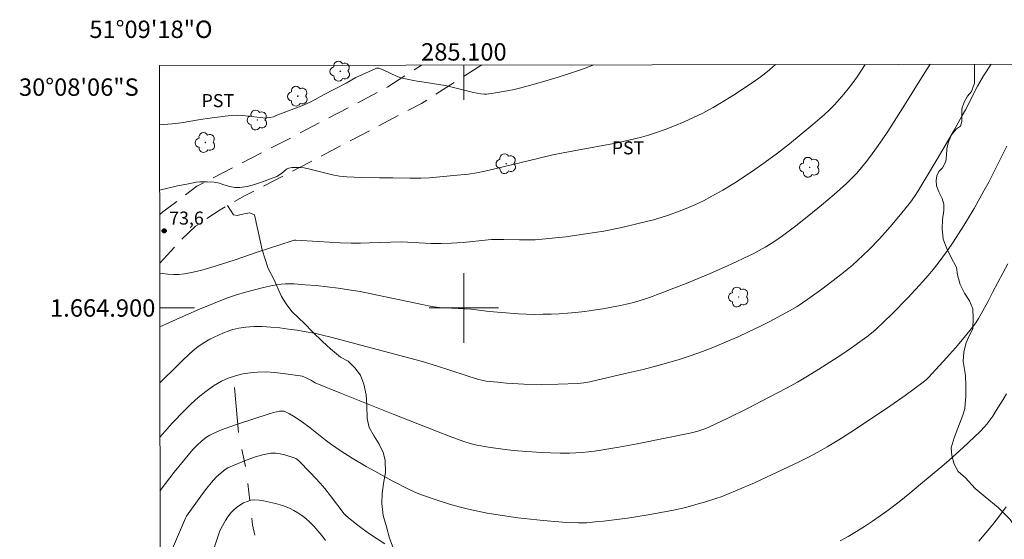
# Model space of a CAD drawing. Units: metres. Extents: x 285049 to 285564, y 1664369 to 1664933.
# Drawn here: x 285049 to 285162, y 1664873 to 1664933 of the extents above; entities that cross this region are included whole.
import ezdxf
from ezdxf.enums import TextEntityAlignment as Align

# ---------------------------------------------------------------- set-up
doc = ezdxf.new("R2010")
doc.units = ezdxf.units.M
doc.header["$MEASUREMENT"] = 0
doc.linetypes.add('HIDDEN', pattern=[0.375, 0.25, -0.125])
doc.linetypes.add('Intermitente', pattern=[48, 15, -2, 2, -2, 2, -2, 2, -2, 2, -2, 15])
for name, color, linetype, lineweight in [('Articulacao', 7, 'Continuous', 18), ('Malha_Coordenadas', 7, 'Continuous', 15), ('Nao_Pavimentada_S_Mfio', 10, 'HIDDEN', 15), ('Rio_Intermitente', 5, 'Intermitente', 9)]:
    doc.layers.add(name, color=color, linetype=linetype, lineweight=lineweight)
for name, color, linetype, lineweight, true_color in [('Arvores_Isoladas', 7, 'Continuous', 18, 0x00ff33), ('Curvas_Intermediarias', 7, 'Continuous', 9, 0x783c14), ('Curvas_Mestras', 7, 'Continuous', 20, 0x783c14), ('Pto_Cotado', 7, 'Continuous', 9, 0x783c14), ('Topon_Cultura', 7, 'Continuous', 9, 0x00ff33), ('Topon_Pto_Cotado', 7, 'Continuous', 9, 0x783c14), ('Vegetacao', 7, 'Orla8', 9, 0x00ff33)]:
    doc.layers.add(name, color=color, linetype=linetype, lineweight=lineweight, true_color=true_color)
doc.styles.add('Arial', font='arial.ttf', dxfattribs={"height": 1.5})
doc.styles.get("Standard").update_dxf_attribs({"font": 'arial.ttf'})
doc.linetypes.add('Orla8', pattern='A,6,-0.5,["V",Standard,S=1,R=0,X=-0.5,Y=-1],-0.5,6,-0.5,["V",Standard,S=1,R=0,X=-0.5,Y=-1],-0.5', length=14)

# ---------------------------------------------------------------- blocks, each defined once
blk = doc.blocks.new('Cotas')
at = {"layer": 'Pto_Cotado'}
blk.add_hatch(color=256, dxfattribs=at).paths.add_polyline_path([(0, 0.24, 1), (0, -0.24, 1)])
at = {"layer": 'Pto_Cotado', "lineweight": -3}
blk.add_lwpolyline([(0, -0.24, -1), (0, 0.24, -1)], format="xyb", close=True, dxfattribs=at)
blk = doc.blocks.new('Arvore')
at = {"layer": 'Arvores_Isoladas'}
blk.add_lwpolyline([(-0.72, 0.49, 0.872324), (-0.72, -0.55, 0.862983), (0.28, -0.83, 0.900105), (0.89, 0.03, 0.863155), (0.26, 0.86, 0.882486)], format="xyb", close=True, dxfattribs=at)
blk.add_circle((0, 0), 0.0286, dxfattribs=at)

msp = doc.modelspace()

# ---------------------------------------------------------------- linework, layer by layer
at = {"layer": 'Articulacao', "flags": 128}
msp.add_lwpolyline([(285064.98, 1664927.9), (285546.75, 1664928.55), (285547.48, 1664374.27), (285065.73, 1664373.63), (285064.98, 1664927.9)], close=True, dxfattribs=at)
at = {"layer": 'Curvas_Intermediarias', "flags": 128}
for points, elevation in [([(285146.18, 1664928.01), (285145.23, 1664926.6), (285144.73, 1664925.89), (285144.21, 1664925.19), (285143.7, 1664924.57), (285143.17, 1664923.96), (285142.63, 1664923.37), (285142.07, 1664922.79), (285141.48, 1664922.25), (285140.16, 1664921.1), (285138.82, 1664919.98), (285137.46, 1664918.89), (285136.07, 1664917.82), (285134.67, 1664916.78), (285133.49, 1664915.93), (285132.28, 1664915.11), (285131.05, 1664914.32), (285129.8, 1664913.56), (285128.54, 1664912.84), (285127.57, 1664912.34), (285126.58, 1664911.88), (285125.57, 1664911.45), (285124.56, 1664911.05), (285123.53, 1664910.68), (285122.68, 1664910.39), (285121.81, 1664910.14), (285120.06, 1664909.7), (285118.16, 1664909.27), (285116.11, 1664908.85), (285115.08, 1664908.67), (285114.05, 1664908.51), (285111.72, 1664908.18), (285110.55, 1664908.05), (285109.38, 1664907.94), (285108.21, 1664907.85), (285107.31, 1664907.82), (285106.41, 1664907.82), (285104.61, 1664907.87), (285103.17, 1664907.87), (285102.81, 1664907.85), (285099.92, 1664907.53), (285099.19, 1664907.48), (285098.59, 1664907.45), (285097.38, 1664907.42), (285096.18, 1664907.43), (285095.53, 1664907.46), (285092.83, 1664907.61), (285089.15, 1664907.49), (285088.1, 1664907.46), (285087.05, 1664907.47), (285085.77, 1664907.51), (285083.22, 1664907.66), (285080.67, 1664907.81), (285080.52, 1664907.8), (285080.36, 1664907.77), (285078.7, 1664907.24), (285076.33, 1664906.44), (285073.57, 1664905.49), (285070.88, 1664904.65), (285069.87, 1664904.36), (285068.87, 1664904.1), (285067.85, 1664903.91), (285067.22, 1664903.85), (285066.59, 1664903.85), (285065.95, 1664903.89), (285065.31, 1664903.96), (285065.01, 1664903.99)], 73), ([(285153.65, 1664928.02), (285153.03, 1664927.07), (285150.5, 1664923.01), (285148.76, 1664920.31), (285148.13, 1664919.35), (285147.48, 1664918.4), (285146.8, 1664917.47), (285146.28, 1664916.81), (285145.75, 1664916.15), (285145.19, 1664915.51), (285144.61, 1664914.9), (285144.01, 1664914.31), (285142.59, 1664913.06), (285141.14, 1664911.83), (285139.67, 1664910.63), (285138.18, 1664909.46), (285136.67, 1664908.31), (285136.02, 1664907.85), (285135.36, 1664907.42), (285134.67, 1664907.01), (285133.27, 1664906.24), (285132.3, 1664905.75), (285131.33, 1664905.29), (285130.34, 1664904.84), (285128.35, 1664903.98), (285125.57, 1664902.83), (285124.17, 1664902.27), (285122.77, 1664901.73), (285121.36, 1664901.21), (285120.04, 1664900.78), (285119.37, 1664900.59), (285118.7, 1664900.42), (285118.02, 1664900.27), (285117, 1664900.08), (285115.97, 1664899.9), (285114.93, 1664899.74), (285113.9, 1664899.6), (285112.86, 1664899.49), (285111.92, 1664899.4), (285110.98, 1664899.34), (285110.03, 1664899.29), (285109.09, 1664899.27), (285108.14, 1664899.26), (285107.2, 1664899.29), (285106.26, 1664899.34), (285104.37, 1664899.48), (285102.91, 1664899.61), (285100.85, 1664899.85), (285097.82, 1664900.01), (285097.21, 1664900.07), (285096.6, 1664900.14), (285095.9, 1664900.25), (285095.21, 1664900.39), (285089.33, 1664901.64), (285088.06, 1664901.89), (285086.78, 1664902.1), (285085.53, 1664902.28), (285084.26, 1664902.44), (285082.99, 1664902.57), (285081.73, 1664902.68), (285080.46, 1664902.76), (285079.97, 1664902.77), (285079.47, 1664902.76), (285078.97, 1664902.73), (285078.48, 1664902.67), (285078, 1664902.58), (285076.95, 1664902.35), (285075.9, 1664902.09), (285074.86, 1664901.81), (285073.84, 1664901.5), (285072.82, 1664901.15), (285071.2, 1664900.53), (285069.6, 1664899.86), (285068.01, 1664899.17), (285065.02, 1664897.83)], 72), ([(285160.68, 1664928.03), (285159.78, 1664926.68), (285159.35, 1664925.98), (285159.08, 1664925.5), (285157.7, 1664922.8), (285157.34, 1664922.13), (285156.39, 1664920.46), (285154.45, 1664917.12), (285152.28, 1664913.47), (285151.84, 1664912.81), (285151.37, 1664912.18), (285150.23, 1664910.74), (285149.05, 1664909.32), (285147.83, 1664907.97), (285146.59, 1664906.69), (285145.3, 1664905.47), (285144.71, 1664904.94), (285143.48, 1664903.94), (285141.18, 1664902.17), (285139.58, 1664901.01), (285138.34, 1664900.18), (285137.48, 1664899.67), (285135.14, 1664898.42), (285133.96, 1664897.82), (285132.76, 1664897.24), (285131.55, 1664896.69), (285130.19, 1664896.1), (285128.82, 1664895.53), (285127.44, 1664895), (285126.05, 1664894.5), (285124.64, 1664894.04), (285122.63, 1664893.47), (285120.61, 1664892.94), (285118.57, 1664892.45), (285114.49, 1664891.52), (285113.81, 1664891.39), (285113.12, 1664891.31), (285110.83, 1664891.22), (285108.89, 1664891.2), (285106.91, 1664891.25), (285104.91, 1664891.37), (285103.91, 1664891.46), (285102.57, 1664891.6), (285102.23, 1664891.66), (285101.56, 1664891.83), (285100.13, 1664892.27), (285096.87, 1664893.33), (285095.1, 1664893.88), (285088.88, 1664895.54), (285084.69, 1664896.63), (285083.75, 1664896.87), (285082.8, 1664897.09), (285081.85, 1664897.27), (285080.84, 1664897.44), (285079.83, 1664897.58), (285078.82, 1664897.7), (285077.8, 1664897.79), (285076.78, 1664897.86), (285076.31, 1664897.88), (285075.84, 1664897.87), (285075.37, 1664897.83), (285074.9, 1664897.78), (285074.1, 1664897.67), (285073.42, 1664897.52), (285073.09, 1664897.42), (285072.26, 1664897.1), (285071.26, 1664896.65), (285070.77, 1664896.4), (285069.99, 1664895.96), (285069.41, 1664895.55), (285068.87, 1664895.1), (285067.75, 1664894.08), (285066.66, 1664893.02), (285065.45, 1664891.81), (285065.03, 1664891.38)], 71), ([(285135.87, 1664928), (285135.17, 1664927.39), (285134.56, 1664926.89), (285133.92, 1664926.41), (285133.28, 1664925.95), (285131.01, 1664924.46), (285129.85, 1664923.74), (285128.68, 1664923.06), (285127.49, 1664922.41), (285126.43, 1664921.89), (285125.35, 1664921.41), (285124.25, 1664920.96), (285123.14, 1664920.54), (285122.03, 1664920.13), (285121.24, 1664919.88), (285120.44, 1664919.65), (285117.67, 1664918.98), (285112.65, 1664918.07), (285111.43, 1664917.85), (285110.22, 1664917.6), (285108.8, 1664917.28), (285107.39, 1664916.94), (285102.76, 1664915.8), (285101.51, 1664915.56), (285100.53, 1664915.4), (285100.03, 1664915.34), (285098.05, 1664915.14), (285096.06, 1664914.98), (285095.06, 1664914.93), (285094.41, 1664914.92), (285093.77, 1664914.92), (285091.82, 1664914.98), (285090.28, 1664914.98), (285088.21, 1664915.02), (285087.37, 1664915.04), (285086.53, 1664915.08), (285085.7, 1664915.17), (285084.88, 1664915.32), (285082.43, 1664915.93), (285081.61, 1664916.1), (285081.26, 1664916.14), (285080.91, 1664916.16), (285080.56, 1664916.16), (285080.21, 1664916.14), (285079.88, 1664916.09), (285079.73, 1664916.04), (285079.6, 1664915.95), (285079.01, 1664915.46), (285078.73, 1664915.27), (285078.49, 1664915.12), (285076.73, 1664914.47), (285075.9, 1664914.19), (285075.07, 1664913.97), (285074.23, 1664913.84), (285073.65, 1664913.86), (285073.06, 1664913.98), (285072.4, 1664914.18)], 74), ([(285072.4, 1664914.18), (285071.87, 1664914.34), (285071.27, 1664914.46), (285070.45, 1664914.52), (285070.03, 1664914.52), (285069.62, 1664914.5), (285069.21, 1664914.45), (285068.12, 1664914.25), (285067.05, 1664914.03), (285065, 1664913.56)], 74), ([(285162.59, 1664905.08), (285160.87, 1664901.86), (285160.29, 1664900.7), (285159.53, 1664899.34), (285159.22, 1664898.8), (285158.89, 1664898.28), (285158.53, 1664897.78), (285157.56, 1664896.59), (285156.56, 1664895.43), (285155.53, 1664894.27), (285153.46, 1664892), (285153.26, 1664891.81), (285152.84, 1664891.46), (285150.76, 1664889.95), (285149.11, 1664888.79), (285148.27, 1664888.22), (285144.42, 1664885.64), (285143.12, 1664884.82), (285141.79, 1664884.02), (285140.73, 1664883.42), (285139.65, 1664882.86), (285138.56, 1664882.32), (285135.39, 1664880.8), (285133.43, 1664879.91), (285130.53, 1664878.65), (285129.6, 1664878.29), (285129.12, 1664878.13), (285127.69, 1664877.67), (285126.97, 1664877.46), (285125.52, 1664877.07), (285124.12, 1664876.76), (285121.2, 1664876.22), (285118.81, 1664875.84), (285116.08, 1664875.49), (285115.11, 1664875.39), (285114.14, 1664875.31), (285113.17, 1664875.29), (285111.81, 1664875.34), (285110.46, 1664875.44), (285109.11, 1664875.57), (285106.21, 1664875.85), (285102.69, 1664876.42), (285101.61, 1664876.62), (285100.54, 1664876.86), (285099.44, 1664877.14), (285098.35, 1664877.44), (285097.27, 1664877.78), (285095.12, 1664878.5), (285094.64, 1664878.69), (285093.7, 1664879.12), (285091.76, 1664880.13), (285089.75, 1664881.22), (285088.76, 1664881.78), (285087.13, 1664882.74), (285085.88, 1664883.54), (285084.66, 1664884.38), (285084.06, 1664884.83), (285082.32, 1664886.23), (285081.29, 1664886.99), (285080.4, 1664887.57), (285079.95, 1664887.84), (285079.48, 1664888.07), (285079.32, 1664888.13), (285079.15, 1664888.15), (285078.8, 1664888.14), (285078.11, 1664887.99), (285077.59, 1664887.84), (285074.06, 1664886.67), (285073.07, 1664886.33), (285072.1, 1664885.97), (285071.15, 1664885.56), (285070.77, 1664885.37), (285070.4, 1664885.14), (285070.05, 1664884.89), (285069.72, 1664884.61), (285069.41, 1664884.31), (285068.83, 1664883.71), (285068.27, 1664883.08), (285067.73, 1664882.44), (285066.68, 1664881.12), (285066.17, 1664880.47), (285065.19, 1664879.15), (285065.04, 1664878.94)], 69), ([(285162.42, 1664890.13), (285162.05, 1664889.48), (285161.25, 1664888.2), (285160.84, 1664887.57), (285160.16, 1664886.64), (285159.9, 1664886.33), (285159.35, 1664885.74), (285157.46, 1664883.95), (285155.83, 1664882.48), (285154.99, 1664881.76), (285152.55, 1664879.72), (285151.32, 1664878.71), (285150.07, 1664877.72), (285148.81, 1664876.76), (285147.91, 1664876.11), (285147.01, 1664875.48), (285146.09, 1664874.87), (285145.16, 1664874.28), (285144.2, 1664873.73), (285143.3, 1664873.24)], 68), ([(285090.89, 1664872.89), (285090.01, 1664873.44), (285089.15, 1664874.02), (285088.31, 1664874.63), (285087.48, 1664875.26), (285086.67, 1664875.9), (285086.44, 1664876.11), (285086.23, 1664876.34), (285084.67, 1664878.39), (285083.99, 1664879.23), (285083.45, 1664879.84), (285082.36, 1664881.03), (285080.96, 1664882.46), (285080.81, 1664882.58), (285080.65, 1664882.69), (285080.48, 1664882.76), (285079.42, 1664883.1), (285078.88, 1664883.24), (285078.33, 1664883.31), (285077.8, 1664883.29), (285076.85, 1664883.1), (285075.91, 1664882.83), (285074.96, 1664882.49), (285073.12, 1664881.74), (285072.83, 1664881.6), (285072.55, 1664881.43), (285072.29, 1664881.24), (285071.8, 1664880.82), (285071.5, 1664880.53), (285070.93, 1664879.91), (285070.41, 1664879.26), (285069.93, 1664878.63), (285068.1, 1664876.06), (285067.98, 1664875.83), (285065.11, 1664869.12)], 68), ([(285084.07, 1664873.26), (285083.64, 1664873.83), (285083.2, 1664874.39), (285082.73, 1664874.92), (285082.24, 1664875.42), (285081.82, 1664875.79), (285081.37, 1664876.12), (285080.9, 1664876.43), (285080.42, 1664876.71), (285079.93, 1664876.97), (285079.54, 1664877.15), (285079.15, 1664877.29), (285078.32, 1664877.52), (285076.93, 1664877.82), (285076.44, 1664877.9), (285075.95, 1664877.93), (285075.49, 1664877.89), (285075.05, 1664877.76), (285074.63, 1664877.58), (285074.22, 1664877.34), (285073.83, 1664877.06), (285073.48, 1664876.76), (285073.15, 1664876.4), (285072.84, 1664876), (285072.57, 1664875.57), (285072.08, 1664874.68), (285071.9, 1664874.27), (285071.32, 1664872.55)], 67), ([(285162.39, 1664877.14), (285161.62, 1664876.1), (285160.85, 1664875.11), (285160.06, 1664874.13), (285159.25, 1664873.17)], 67)]:
    msp.add_lwpolyline(points, dxfattribs=dict(at, elevation=elevation))
at = {"layer": 'Curvas_Mestras', "flags": 128}
for points, elevation in [([(285094.62, 1664926.08), (285094.2, 1664926.15), (285093.47, 1664926.3), (285092.75, 1664926.48), (285092.23, 1664926.67), (285090.73, 1664927.4), (285090.22, 1664927.58), (285090.08, 1664927.59), (285089.93, 1664927.56), (285089.79, 1664927.5), (285088.34, 1664926.85), (285087.57, 1664926.49), (285086.46, 1664925.87), (285083.86, 1664924.51), (285082.9, 1664923.97), (285082.32, 1664923.67), (285081.34, 1664923.24), (285079.84, 1664922.66), (285078.48, 1664922.16), (285078.08, 1664922), (285077.68, 1664921.89), (285077.37, 1664921.85), (285077.22, 1664921.84), (285076.56, 1664921.9), (285075.24, 1664922.07), (285074.58, 1664922.14), (285073.91, 1664922.16), (285073.22, 1664922.14), (285072.53, 1664922.07), (285070.46, 1664921.8), (285069.46, 1664921.65), (285067.46, 1664921.3), (285066.45, 1664921.17), (285065.45, 1664921.11), (285064.99, 1664921.12)], 75), ([(285114.96, 1664927.97), (285114.77, 1664927.89), (285113.65, 1664927.48), (285112.25, 1664927), (285110.83, 1664926.55), (285109.42, 1664926.12), (285107.99, 1664925.71), (285106.56, 1664925.33), (285105.78, 1664925.14), (285104.99, 1664924.98), (285103.41, 1664924.71), (285102.61, 1664924.59), (285102.34, 1664924.57), (285101.94, 1664924.61), (285101.12, 1664924.79), (285098.67, 1664925.39), (285097.85, 1664925.57), (285094.94, 1664926.03), (285094.62, 1664926.08)], 75), ([(285162.45, 1664918.62), (285161.44, 1664916.54), (285160.38, 1664914.48), (285159.83, 1664913.46), (285158.7, 1664911.45), (285157.52, 1664909.48), (285156.9, 1664908.51), (285156.28, 1664907.55), (285155.63, 1664906.61), (285155.1, 1664905.87), (285154.56, 1664905.15), (285154, 1664904.44), (285153.42, 1664903.74), (285152.82, 1664903.06), (285151.96, 1664902.11), (285151.08, 1664901.17), (285149.28, 1664899.34), (285148.36, 1664898.44), (285147.39, 1664897.54), (285146.89, 1664897.11), (285146.37, 1664896.69), (285145.84, 1664896.3), (285144.6, 1664895.43), (285143.35, 1664894.59), (285142.09, 1664893.76), (285140.82, 1664892.95), (285139.53, 1664892.16), (285138.38, 1664891.48), (285137.2, 1664890.83), (285136.02, 1664890.2), (285132.56, 1664888.42), (285130.37, 1664887.34), (285128.17, 1664886.29), (285127.71, 1664886.09), (285126.92, 1664885.83), (285126.2, 1664885.65), (285119.93, 1664884.39), (285117.83, 1664884), (285115.74, 1664883.64), (285115.03, 1664883.53), (285114.32, 1664883.45), (285113.6, 1664883.38), (285112.89, 1664883.34), (285112.17, 1664883.32), (285111.08, 1664883.32), (285109.98, 1664883.34), (285108.88, 1664883.38), (285106.69, 1664883.52), (285105.72, 1664883.61), (285104.75, 1664883.71), (285102.82, 1664883.98), (285101.48, 1664884.21), (285100.72, 1664884.4), (285099.99, 1664884.64), (285098.43, 1664885.22), (285096.87, 1664885.82), (285091.88, 1664887.78), (285085.94, 1664890.16), (285082.9, 1664891.4), (285082.41, 1664891.68), (285081.85, 1664891.96), (285081.41, 1664892.14), (285081.18, 1664892.19), (285079.22, 1664892.47), (285078.23, 1664892.58), (285077.25, 1664892.64), (285076.27, 1664892.62), (285075.42, 1664892.54), (285074.56, 1664892.41), (285073.71, 1664892.21), (285072.89, 1664891.94), (285072.12, 1664891.59), (285071.2, 1664891.04), (285070.31, 1664890.41), (285069.45, 1664889.71), (285068.63, 1664888.97), (285067.85, 1664888.21), (285066.42, 1664886.71), (285065.05, 1664885.17), (285065.03, 1664885.15)], 70)]:
    msp.add_lwpolyline(points, dxfattribs=dict(at, elevation=elevation))
at = {"layer": 'Malha_Coordenadas', "flags": 128}
for points in [[(285100, 1664927.95), (285100, 1664923.95)], [(285100, 1664904), (285100, 1664896)], [(285065.01, 1664900), (285069.01, 1664900)], [(285104, 1664900), (285096, 1664900)]]:
    msp.add_lwpolyline(points, dxfattribs=at)
at = {"layer": 'Nao_Pavimentada_S_Mfio', "ltscale": 10, "flags": 128}
for points in [[(285065, 1664910.72), (285065.36, 1664911.06), (285069.28, 1664913.99), (285080.32, 1664919.69), (285091.26, 1664925.42), (285095.12, 1664927.94)], [(285102.06, 1664927.95), (285095.13, 1664923.53), (285088.19, 1664919.88), (285081.09, 1664916.15), (285074.84, 1664912.95), (285071.96, 1664911.29), (285069.14, 1664909.4), (285067.18, 1664907.55), (285065.01, 1664905.13)]]:
    msp.add_lwpolyline(points, dxfattribs=at)
at = {"layer": 'Rio_Intermitente', "flags": 128}
msp.add_lwpolyline([(285456.68, 1664374.15), (285456.87, 1664377.7), (285455.8, 1664384.76), (285454.51, 1664390.83), (285452.25, 1664396.36), (285448.57, 1664402.09), (285446.35, 1664405.62), (285440.67, 1664409.2), (285434.23, 1664412.47), (285428.55, 1664414.55), (285416.19, 1664417.26), (285408.32, 1664419.19), (285401.07, 1664420.85), (285395.52, 1664423.36), (285387.06, 1664424.36), (285369.67, 1664425.65), (285363, 1664428.66), (285359.66, 1664430.66), (285354.37, 1664437.73), (285350.16, 1664445.57), (285348.06, 1664450.1), (285339.66, 1664457.33), (285330.12, 1664462.41), (285321.94, 1664468.6), (285307.1, 1664478.3), (285287.6, 1664487.01), (285263.58, 1664492.27), (285234.3, 1664507.9), (285229.79, 1664518.03), (285228.24, 1664529.01), (285224.95, 1664541.85), (285220.64, 1664562.43), (285223.27, 1664577.31), (285225.9, 1664585.66), (285230.62, 1664598.97), (285236.21, 1664610.65), (285235.7, 1664619.26), (285235.98, 1664630.49), (285238.91, 1664640.33), (285235.23, 1664649.29), (285229.8, 1664658.22), (285220.73, 1664669.28), (285210.67, 1664680.56), (285209.35, 1664684.13), (285208.5, 1664687.92), (285206.89, 1664692.87), (285204.27, 1664696.62), (285202.16, 1664699.86), (285198.53, 1664702.76), (285194.77, 1664705), (285188.08, 1664708.02), (285181.68, 1664710.36), (285176.94, 1664713.09), (285173.21, 1664715.86), (285169.84, 1664719.15), (285166.87, 1664724.13), (285163.65, 1664727.94), (285162.32, 1664729.5), (285160.69, 1664732.68), (285160.33, 1664734.68), (285160.33, 1664737.1), (285160.41, 1664739.44), (285161.01, 1664742.72), (285161.57, 1664745.12), (285161.57, 1664747.39), (285161.11, 1664749.51), (285157.04, 1664753.69), (285154.41, 1664755.94), (285151.52, 1664757.59), (285148.04, 1664759.18), (285144.03, 1664760.62), (285139.72, 1664762.29), (285137.16, 1664763.19), (285134.67, 1664766.81), (285132.35, 1664770.53), (285130.27, 1664774.12), (285127.03, 1664777.49), (285122.27, 1664782.48), (285117.53, 1664788.75), (285111.96, 1664794.9), (285107.92, 1664802.28), (285101.9, 1664809.71), (285096.22, 1664817.02), (285090.31, 1664826.19), (285084.22, 1664836.54), (285080.87, 1664848.26), (285079.17, 1664856.62), (285077.78, 1664864.62), (285075.7, 1664875.06), (285075.01, 1664881.09), (285074.09, 1664885.5), (285073.63, 1664890.84)], dxfattribs=at)
at = {"layer": 'Vegetacao', "flags": 128}
msp.add_lwpolyline([(285072.8, 1664911.77), (285073.48, 1664910.71), (285073.91, 1664910.65), (285074.73, 1664910.84), (285075.39, 1664910.93), (285075.91, 1664910.71), (285076.79, 1664906.7), (285077.47, 1664904.53), (285078.12, 1664903.33), (285079.02, 1664901.32), (285079.56, 1664900.48), (285080.19, 1664899.6), (285081.69, 1664898.17), (285082.6, 1664897.27), (285083.74, 1664896.15), (285084.66, 1664895.29), (285085.82, 1664894.35), (285086.69, 1664893.88), (285087.45, 1664893.12), (285088.1, 1664892.29), (285088.5, 1664891.24), (285088.75, 1664890.01), (285088.84, 1664888.82), (285088.88, 1664887.29), (285089.09, 1664886.27), (285089.68, 1664885.24), (285090.25, 1664884.34), (285090.72, 1664883.38), (285090.94, 1664882.51), (285090.97, 1664881.08), (285090.77, 1664879.8), (285090.6, 1664878.67), (285090.58, 1664877.52), (285090.72, 1664876.12), (285091.09, 1664874.84), (285091.46, 1664873.54), (285091.99, 1664872.1), (285092.62, 1664870.58), (285093.33, 1664869.39), (285094.5, 1664868.22), (285095.47, 1664867.42), (285096.46, 1664866.17), (285097.38, 1664865.07), (285098.26, 1664864.12), (285099.26, 1664863.01), (285100.38, 1664861.95), (285101.58, 1664860.99), (285102.76, 1664860.33), (285103.89, 1664859.9), (285105.32, 1664859.78), (285106.61, 1664859.92), (285107.95, 1664860.19), (285109.36, 1664860.59), (285110.54, 1664861.02), (285111.77, 1664861.32), (285113.24, 1664861.32), (285114.78, 1664861.32), (285116.17, 1664861.17), (285117.32, 1664860.7), (285118.68, 1664858.66), (285119.33, 1664857.01), (285120.16, 1664855.77), (285121.23, 1664854.49), (285122.5, 1664853.33), (285123.9, 1664852.02), (285124.73, 1664851), (285125.39, 1664849.7), (285126.05, 1664849.29), (285126.83, 1664849.19), (285127.77, 1664849.19), (285128.68, 1664849.36), (285129.96, 1664850), (285131.15, 1664851.18), (285132.43, 1664852.13), (285133.96, 1664853.06), (285135.15, 1664853.84), (285136.88, 1664854.58), (285138.43, 1664855.43), (285140.11, 1664855.89), (285141.59, 1664856.09), (285142.73, 1664856.3), (285143.52, 1664856.9), (285144.46, 1664857.69), (285145.17, 1664858.56), (285146.05, 1664859.26), (285146.96, 1664859.74), (285148.08, 1664860.01), (285149.14, 1664860.03), (285149.96, 1664860.06), (285150.79, 1664860.61), (285151.54, 1664861.45), (285152.12, 1664862.21), (285152.46, 1664863.17), (285152.68, 1664863.73), (285153.4, 1664864.24), (285154.39, 1664864.77), (285155.63, 1664864.99), (285156.65, 1664865.25), (285157.92, 1664865.96), (285159.16, 1664866.68), (285160.34, 1664867.5), (285161.46, 1664868.37), (285162.21, 1664869.31), (285162.89, 1664870.11), (285163.37, 1664870.93), (285163.72, 1664871.71), (285163.71, 1664872.58), (285163.6, 1664873.81), (285163.41, 1664874.82), (285162.85, 1664875.66), (285161.47, 1664877.05), (285159.96, 1664878.3), (285158.84, 1664879.25), (285157.72, 1664880.46), (285156.87, 1664881.2), (285156.4, 1664882.02), (285156.13, 1664883.02), (285156.08, 1664883.91), (285156.42, 1664885.05), (285156.83, 1664886.17), (285157.4, 1664887.67), (285157.63, 1664888.45), (285157.76, 1664889.85), (285157.76, 1664891.04), (285157.7, 1664892.23), (285157.46, 1664893.86), (285157.5, 1664894.96), (285157.77, 1664896.01), (285158.12, 1664896.79), (285158.54, 1664897.62), (285158.61, 1664898.85), (285158.55, 1664899.89), (285158.17, 1664900.84), (285157.61, 1664901.72), (285157.09, 1664902.69), (285156.78, 1664903.8), (285156.66, 1664904.64), (285156.03, 1664905.87), (285155.58, 1664906.84), (285155.13, 1664907.9), (285155.04, 1664909.09), (285155.07, 1664910.17), (285155.2, 1664911.2), (285155.21, 1664911.94), (285155.01, 1664912.58), (285154.64, 1664913.37), (285154.39, 1664914.03), (285154.34, 1664914.66), (285154.4, 1664915.2), (285154.66, 1664915.71), (285155.07, 1664916.12), (285155.45, 1664916.84), (285155.52, 1664917.57), (285155.58, 1664918.29), (285155.71, 1664918.98), (285156.1, 1664919.91), (285156.69, 1664920.59), (285157.14, 1664920.9), (285157.28, 1664921.43), (285157.28, 1664922.05), (285157.3, 1664922.89), (285157.54, 1664923.66), (285157.95, 1664924.37), (285158.39, 1664924.89), (285158.73, 1664925.86), (285158.74, 1664927.57), (285158.74, 1664928.03)], dxfattribs=at)

# ---------------------------------------------------------------- block references
at = {"layer": 'Arvores_Isoladas'}
for p in [(285085.77, 1664927.23), (285080.89, 1664924.36), (285076.23, 1664921.62), (285070.25, 1664919.03), (285104.87, 1664916.59), (285139.79, 1664916.18), (285131.61, 1664901.26)]:
    msp.add_blockref('Arvore', p, dxfattribs=at)
at = {"layer": 'Pto_Cotado'}
msp.add_blockref('Cotas', (285065.52, 1664908.87, 73.65), dxfattribs=at)

# ---------------------------------------------------------------- texts
at = {"layer": 'Malha_Coordenadas', "style": 'Arial'}
for s, p in [('51°09\'18"O', (285064, 1664931.05)), ('285.100', (285100, 1664928.45))]:
    msp.add_text(s, height=2, dxfattribs=at).set_placement(p, align=Align.CENTER)
for s, p in [('30°08\'06"S', (285062.59, 1664925.4)), ('1.664.900', (285064.51, 1664900))]:
    msp.add_text(s, height=2, dxfattribs=at).set_placement(p, align=Align.MIDDLE_RIGHT)
at = {"layer": 'Topon_Cultura', "style": 'Arial'}
for p in [(285069.82, 1664923.1, -74), (285117.01, 1664917.67)]:
    msp.add_text('PST', height=1.5, rotation=359.9185, dxfattribs=at).set_placement(p)
at = {"layer": 'Topon_Pto_Cotado', "style": 'Arial'}
msp.add_text('73,6', height=1.5, dxfattribs=at).set_placement((285066.1, 1664909.59, 73.65))

doc.saveas('drawing.dxf')
